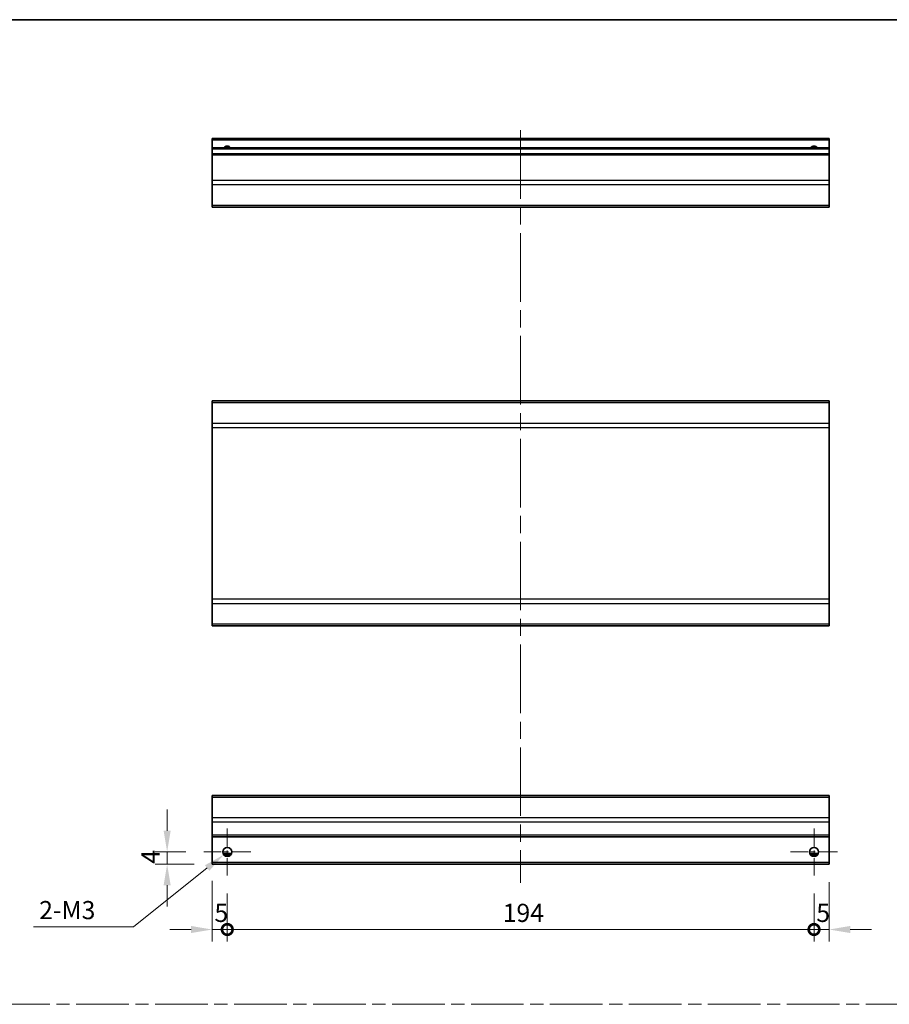
# Model space of a CAD drawing. Units: millimetres. Extents: x 0 to 6296, y -3 to 1124.
# Drawn here: x 4367 to 4655, y 377 to 703 of the extents above; entities that cross this region are included whole.
import ezdxf

# ---------------------------------------------------------------- set-up
doc = ezdxf.new("R2010")
doc.units = ezdxf.units.MM
doc.header["$LTSCALE"] = 4
doc.linetypes.add('CHAIN', pattern=[0.3543, 0.2362, -0.0295, 0.0591, -0.0295])
doc.layers.get('Defpoints').update_dxf_attribs({"lineweight": 25})
for name, color, linetype, lineweight in [('Border (ISO)', 7, 'Continuous', 35), ('Center Mark (ISO)', 131, 'Continuous', 18), ('Centerline (ISO)', 131, 'Continuous', 18), ('Dimension (ISO)', 7, 'Continuous', 18), ('Dimension (ISO) @ 1', 7, 'Continuous', 18), ('Sketch Geometry (ISO)', 7, 'Continuous', 18), ('Visible (ISO)', 7, 'Continuous', 35), ('Visible Narrow (ISO)', 7, 'Continuous', 25)]:
    doc.layers.add(name, color=color, linetype=linetype, lineweight=lineweight)
doc.styles.add('Note Text (TK)', font='txt')
doc.dimstyles.new('Default - Method 1b (TK)', dxfattribs={"dimscale": 4, "dimtxt": 2.5, "dimasz": 2.5, "dimexe": 1, "dimexo": 1.5, "dimgap": 1, "dimtad": 1, "dimtoh": 1, "dimrnd": 1e-08, "dimdsep": 46, "dimtxsty": 'Note Text (TK)', "dimcen": 0.09, "dimdle": 5, "dimclrd": 100, "dimclre": 100, "dimclrt": 7, "dimadec": 1, "dimazin": 1, "dimtfac": 1, "dimtmove": 0, "dimatfit": 3, "dimfxl": 1, "dimtolj": 1, "dimlwd": -1, "dimlwe": -1, "dimarcsym": 0})

# ---------------------------------------------------------------- blocks, each defined once
blk = doc.blocks.new('図面枠 tk図枠')
at = {"layer": 'Border (ISO)'}
blk.add_line((14.5, 289), (405.5, 289), dxfattribs=at)
blk = doc.blocks.new('_DotSmall')
at = {"color": 0, "linetype": 'ByBlock', "const_width": 0.5}
blk.add_lwpolyline([(-0.0625, 0, 1), (0.0625, 0, 1)], format="xyb", close=True, dxfattribs=at)
blk = doc.blocks.new('*D78')
at = {"layer": 'Defpoints', "color": 0}
for p in [(4430.7, 423.88), (4435.7, 419.63), (4435.7, 401.74)]:
    blk.add_point(p, dxfattribs=at)
at = {"layer": 'Dimension (ISO)', "color": 100}
for p, q in [((4430.7, 417.88), (4430.7, 397.74)), ((4435.7, 413.63), (4435.7, 397.74)), ((4423.7, 401.74), (4416.7, 401.74)), ((4430.7, 401.74), (4435.7, 401.74)), ((4435.7, 401.74), (4442.7, 401.74))]:
    blk.add_line(p, q, dxfattribs=at)
blk.add_solid([(4423.7, 402.91), (4423.7, 400.57), (4430.7, 401.74)], dxfattribs=at)
at = {"layer": 'Dimension (ISO)', "color": 100, "xscale": 7, "yscale": 7, "zscale": 7, "rotation": 180}
blk.add_blockref('_DotSmall', (4435.7, 401.74), dxfattribs=at)
at = {"layer": 'Dimension (ISO)', "color": 7, "insert": (4431.46, 407.24), "char_height": 6, "attachment_point": 4, "style": 'Note Text (TK)'}
blk.add_mtext('\\A1;5', dxfattribs=at)
blk = doc.blocks.new('*D77')
at = {"layer": 'Defpoints', "color": 0}
for p in [(4435.7, 419.63), (4629.7, 419.63), (4629.7, 401.74)]:
    blk.add_point(p, dxfattribs=at)
at = {"layer": 'Dimension (ISO)', "color": 100}
for p, q in [((4435.7, 413.63), (4435.7, 397.74)), ((4629.7, 413.63), (4629.7, 397.74)), ((4435.7, 401.74), (4629.7, 401.74))]:
    blk.add_line(p, q, dxfattribs=at)
at = {"layer": 'Dimension (ISO)', "color": 100, "xscale": 7, "yscale": 7, "zscale": 7, "rotation": 180}
blk.add_blockref('_DotSmall', (4435.7, 401.74), dxfattribs=at)
at = {"layer": 'Dimension (ISO)', "color": 100, "xscale": 7, "yscale": 7, "zscale": 7}
blk.add_blockref('_DotSmall', (4629.7, 401.74), dxfattribs=at)
at = {"layer": 'Dimension (ISO)', "color": 7, "insert": (4526.77, 407.24), "char_height": 6, "attachment_point": 4, "style": 'Note Text (TK)'}
blk.add_mtext('\\A1;194', dxfattribs=at)
blk = doc.blocks.new('*D76')
at = {"layer": 'Defpoints', "color": 0}
for p in [(4634.7, 423.38), (4629.7, 419.63), (4634.7, 401.74)]:
    blk.add_point(p, dxfattribs=at)
at = {"layer": 'Dimension (ISO)', "color": 100}
for p, q in [((4634.7, 417.38), (4634.7, 397.74)), ((4629.7, 413.63), (4629.7, 397.74)), ((4629.7, 401.74), (4622.7, 401.74)), ((4629.7, 401.74), (4634.7, 401.74)), ((4641.7, 401.74), (4648.7, 401.74))]:
    blk.add_line(p, q, dxfattribs=at)
blk.add_solid([(4641.7, 402.91), (4641.7, 400.57), (4634.7, 401.74)], dxfattribs=at)
at = {"layer": 'Dimension (ISO)', "color": 100, "xscale": 7, "yscale": 7, "zscale": 7}
blk.add_blockref('_DotSmall', (4629.7, 401.74), dxfattribs=at)
at = {"layer": 'Dimension (ISO)', "color": 7, "insert": (4630.46, 407.24), "char_height": 6, "attachment_point": 4, "style": 'Note Text (TK)'}
blk.add_mtext('\\A1;5', dxfattribs=at)
blk = doc.blocks.new('*D75')
at = {"layer": 'Defpoints', "color": 0}
for p in [(4415.81, 427.38), (4427.95, 427.38), (4430.7, 423.38)]:
    blk.add_point(p, dxfattribs=at)
at = {"layer": 'Dimension (ISO)', "color": 100}
for p, q in [((4415.81, 434.38), (4415.81, 441.38)), ((4421.95, 427.38), (4411.81, 427.38)), ((4415.81, 423.38), (4415.81, 427.38)), ((4424.7, 423.38), (4411.81, 423.38)), ((4415.81, 416.38), (4415.81, 409.38))]:
    blk.add_line(p, q, dxfattribs=at)
for points in [[(4414.64, 434.38), (4416.97, 434.38), (4415.81, 427.38)], [(4414.64, 416.38), (4416.97, 416.38), (4415.81, 423.38)]]:
    blk.add_solid(points, dxfattribs=at)
at = {"layer": 'Dimension (ISO)', "color": 7, "insert": (4410.31, 423.49), "char_height": 6, "attachment_point": 4, "rotation": 90, "style": 'Note Text (TK)'}
blk.add_mtext('\\A1;4', dxfattribs=at)
blk = doc.blocks.new('*D74')
at = {"layer": 'Defpoints', "color": 0}
for p in [(4434.52, 426.45), (4436.87, 428.32)]:
    blk.add_point(p, dxfattribs=at)
at = {"layer": 'Dimension (ISO)', "color": 100}
for p, q in [((4435.34, 427.38), (4436.06, 427.38)), ((4435.7, 427.02), (4435.7, 427.74)), ((4404.71, 402.66), (4429.05, 422.08)), ((4371.67, 402.66), (4404.71, 402.66))]:
    blk.add_line(p, q, dxfattribs=at)
blk.add_solid([(4428.32, 422.99), (4429.78, 421.17), (4434.52, 426.45)], dxfattribs=at)
at = {"layer": 'Dimension (ISO)', "color": 7, "insert": (4371.67, 408.16), "char_height": 6, "attachment_point": 4, "style": 'Note Text (TK)'}
blk.add_mtext('\\A1; 2-M3', dxfattribs=at)

msp = doc.modelspace()

# ---------------------------------------------------------------- linework, layer by layer
at = {"layer": 'Center Mark (ISO)', "linetype": 'CHAIN', "ltscale": 6.889386}
for p, q in [((4435.6957, 435.1344), (4435.6957, 419.6344)), ((4629.6957, 435.1344), (4629.6957, 419.6344)), ((4443.4457, 427.3844), (4427.9457, 427.3844)), ((4637.4457, 427.3844), (4621.9457, 427.3844))]:
    msp.add_line(p, q, dxfattribs=at)
at = {"layer": 'Centerline (ISO)', "linetype": 'CHAIN', "ltscale": 23.990969}
msp.add_line((4532.6957, 665.9439), (4532.6957, 417.1344), dxfattribs=at)
at = {"layer": 'Sketch Geometry (ISO)', "color": 4, "linetype": 'CHAIN', "ltscale": 18.425652}
msp.add_line((4150.703, 377.014), (5100.1878, 377.014), dxfattribs=at)
at = {"layer": 'Visible (ISO)'}
for p, q in [((4430.6957, 662.6939), (4430.6957, 663.1939)), ((4634.6957, 663.1939), (4430.6957, 663.1939)), ((4430.6957, 662.6939), (4430.6957, 660.1939)), ((4634.6957, 663.1939), (4634.6957, 662.6939)), ((4634.6957, 660.1939), (4634.6957, 662.6939)), ((4430.6957, 659.6939), (4430.6957, 660.1939)), ((4634.6957, 660.1939), (4430.6957, 660.1939)), ((4430.6957, 659.6939), (4430.6957, 658.1939)), ((4430.6957, 657.6939), (4430.6957, 658.1939)), ((4634.6957, 658.1939), (4430.6957, 658.1939)), ((4430.6957, 657.6939), (4430.6957, 649.3223)), ((4634.6957, 660.1939), (4634.6957, 659.6939)), ((4634.6957, 658.1939), (4634.6957, 659.6939)), ((4634.6957, 658.1939), (4634.6957, 657.6939)), ((4634.6957, 649.3223), (4634.6957, 657.6939)), ((4430.6957, 647.9081), (4430.6957, 649.3223)), ((4430.6957, 647.9081), (4430.6957, 641.0797)), ((4634.6957, 649.3223), (4634.6957, 647.9081)), ((4634.6957, 641.0797), (4634.6957, 647.9081)), ((4430.6957, 640.4939), (4430.6957, 641.0797)), ((4430.6957, 640.4939), (4634.6957, 640.4939)), ((4634.6957, 641.0797), (4634.6957, 640.4939)), ((4430.6957, 575.8893), (4430.6957, 576.4751)), ((4634.6957, 576.4751), (4430.6957, 576.4751)), ((4634.6957, 576.4751), (4634.6957, 575.8893)), ((4430.6957, 575.8893), (4430.6957, 569.0608)), ((4634.6957, 569.0608), (4634.6957, 575.8893)), ((4430.6957, 567.6466), (4430.6957, 569.0608)), ((4430.6957, 567.6466), (4430.6957, 510.9035)), ((4634.6957, 569.0608), (4634.6957, 567.6466)), ((4634.6957, 510.9035), (4634.6957, 567.6466)), ((4430.6957, 509.4893), (4430.6957, 510.9035)), ((4430.6957, 509.4893), (4430.6957, 502.6608)), ((4634.6957, 510.9035), (4634.6957, 509.4893)), ((4634.6957, 502.6608), (4634.6957, 509.4893)), ((4430.6957, 502.0751), (4430.6957, 502.6608)), ((4634.6957, 502.0751), (4430.6957, 502.0751)), ((4634.6957, 502.6608), (4634.6957, 502.0751)), ((4430.6957, 445.4986), (4430.6957, 446.0844)), ((4634.6957, 446.0844), (4430.6957, 446.0844)), ((4634.6957, 446.0844), (4634.6957, 445.4986)), ((4430.6957, 445.4986), (4430.6957, 438.6702)), ((4634.6957, 438.6702), (4634.6957, 445.4986)), ((4430.6957, 437.256), (4430.6957, 438.6702)), ((4430.6957, 437.256), (4430.6957, 432.8844)), ((4634.6957, 438.6702), (4634.6957, 437.256)), ((4634.6957, 432.8844), (4634.6957, 437.256)), ((4430.6957, 432.3844), (4430.6957, 432.8844)), ((4430.6957, 432.3844), (4430.6957, 423.8844)), ((4634.6957, 432.3844), (4430.6957, 432.3844)), ((4634.6957, 432.8844), (4634.6957, 432.3844)), ((4634.6957, 423.8844), (4634.6957, 432.3844)), ((4430.6957, 423.3844), (4430.6957, 423.8844)), ((4634.6957, 423.3844), (4430.6957, 423.3844)), ((4436.8138, 426.3844), (4434.5777, 426.3844)), ((4630.8138, 426.3844), (4628.5777, 426.3844)), ((4634.6957, 423.8844), (4634.6957, 423.3844))]:
    msp.add_line(p, q, dxfattribs=at)
for centre in [(4435.6957, 427.3844), (4629.6957, 427.3844)]:
    msp.add_circle(centre, 1.5, dxfattribs=at)
for centre in [(4435.6957, 659.1939), (4629.6957, 659.1939)]:
    msp.add_arc(centre, 1.5, 41.810315, 138.189685, dxfattribs=at)
at = {"layer": 'Visible Narrow (ISO)'}
for p, q in [((4634.6957, 662.6939), (4430.6957, 662.6939)), ((4634.6957, 659.6939), (4430.6957, 659.6939)), ((4634.6957, 657.6939), (4430.6957, 657.6939)), ((4634.6957, 649.3223), (4430.6957, 649.3223)), ((4634.6957, 647.9081), (4430.6957, 647.9081)), ((4634.6957, 641.0797), (4430.6957, 641.0797)), ((4634.6957, 575.8893), (4430.6957, 575.8893)), ((4634.6957, 569.0608), (4430.6957, 569.0608)), ((4430.6957, 567.6466), (4634.6957, 567.6466)), ((4634.6957, 510.9035), (4430.6957, 510.9035)), ((4430.6957, 509.4893), (4634.6957, 509.4893)), ((4634.6957, 502.6608), (4430.6957, 502.6608)), ((4430.6957, 445.4986), (4634.6957, 445.4986)), ((4634.6957, 438.6702), (4430.6957, 438.6702)), ((4634.6957, 437.256), (4430.6957, 437.256)), ((4634.6957, 432.8844), (4430.6957, 432.8844)), ((4437.11, 426.8844), (4434.2815, 426.8844)), ((4631.11, 426.8844), (4628.2815, 426.8844)), ((4634.6957, 423.8844), (4430.6957, 423.8844))]:
    msp.add_line(p, q, dxfattribs=at)

# ---------------------------------------------------------------- block references
at = {"xscale": 2.5, "yscale": 2.5, "zscale": 2.5}
msp.add_blockref('図面枠 tk図枠', (4099.25, -20), dxfattribs=at)

# ---------------------------------------------------------------- dimensions: what is measured, and where the dimension line sits
at = {"layer": 'Dimension (ISO) @ 1', "color": 100}
for base, p1, p2, angle, override, picture, middle in [((4415.8079, 427.3844), (4430.6957, 423.3844), (4427.9457, 427.3844), 90, {"dimscale": 1, "dimtxt": 6, "dimasz": 7, "dimexe": 4, "dimexo": 6, "dimgap": 2.5, "dimtoh": 0, "dimdec": 2, "dimcen": 0.36, "dimtp": 0, "dimtm": 0, "dimtdec": 2, "dimtix": 0, "dimtofl": 1, "dimtmove": 0, "dimatfit": 1}, '*D75', (4415.8079, 425.3844)), ((4435.6957, 401.7387), (4430.6957, 423.8844), (4435.6957, 419.6344), 180, {"dimscale": 1, "dimtxt": 6, "dimasz": 7, "dimexe": 4, "dimexo": 6, "dimgap": 2.5, "dimtoh": 0, "dimdec": 2, "dimblk2": 'DotSmall', "dimsah": 1, "dimcen": 0.36, "dimdle": 0, "dimtp": 0, "dimtm": 0, "dimtdec": 2, "dimtix": 0, "dimtofl": 1, "dimtmove": 0, "dimatfit": 1}, '*D78', (4433.1957, 401.7387)), ((4634.6957, 401.7387), (4629.6957, 419.6344), (4634.6957, 423.3844), 180, {"dimscale": 1, "dimtxt": 6, "dimasz": 7, "dimexe": 4, "dimexo": 6, "dimgap": 2.5, "dimtoh": 0, "dimdec": 2, "dimblk1": 'DotSmall', "dimsah": 1, "dimcen": 0.36, "dimdle": 0, "dimtp": 0, "dimtm": 0, "dimtdec": 2, "dimtix": 0, "dimtofl": 1, "dimtmove": 0, "dimatfit": 1}, '*D76', (4632.1957, 401.7387)), ((4629.6957, 401.7387), (4435.6957, 419.6344), (4629.6957, 419.6344), 180, {"dimscale": 1, "dimtxt": 6, "dimasz": 7, "dimexe": 4, "dimexo": 6, "dimgap": 2.5, "dimtoh": 0, "dimdec": 2, "dimblk1": 'DotSmall', "dimblk2": 'DotSmall', "dimsah": 1, "dimcen": 0.36, "dimdle": 0, "dimtp": 0, "dimtm": 0, "dimtdec": 2, "dimtix": 0, "dimtofl": 0, "dimtmove": 0, "dimatfit": 1}, '*D77', (4532.7157, 401.7387))]:
    dim = msp.add_linear_dim(base=base, p1=p1, p2=p2, angle=angle, dimstyle='Default - Method 1b (TK)', override=override, dxfattribs=at)
    dim.commit()
    dim.dimension.update_dxf_attribs({"geometry": picture, "text_midpoint": middle, "dimtype": 128})
dim = msp.add_diameter_dim_2p(p1=(4436.8681, 428.3201), p2=(4434.5234, 426.4487), text=' 2-M3', dimstyle='Default - Method 1b (TK)', override={"dimscale": 1, "dimtxt": 6, "dimasz": 7, "dimexe": 4, "dimexo": 6, "dimgap": 2.5, "dimtih": 1, "dimdec": 2, "dimlfac": 1, "dimcen": 0.36, "dimtp": 0, "dimtm": 0, "dimtdec": 2, "dimtix": 0, "dimtofl": 0, "dimtmove": 0, "dimatfit": 3}, dxfattribs=at)
dim.commit()
dim.dimension.update_dxf_attribs({"geometry": '*D74', "text_midpoint": (4382.561, 402.6574), "dimtype": 131})

doc.saveas('drawing.dxf')
